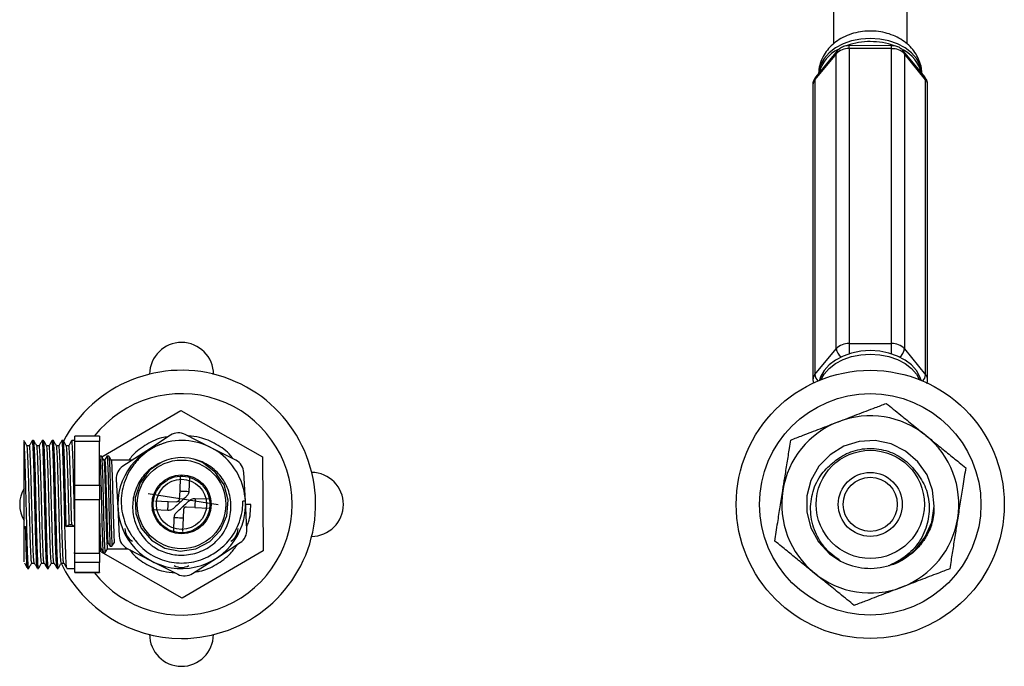
# Model space of a CAD drawing. Units: millimetres. Extents: x 15 to 2213, y 37 to 1668.
# Drawn here: x 1144 to 1344, y 1318 to 1449 of the extents above; entities that cross this region are included whole.
import ezdxf

# ---------------------------------------------------------------- set-up
doc = ezdxf.new("R2010")
doc.units = ezdxf.units.MM
doc.header["$LTSCALE"] = 8
doc.header["$PDSIZE"] = -1

msp = doc.modelspace()

# ---------------------------------------------------------------- linework, layer by layer
at = {"color": 7, "linetype": 'Continuous', "lineweight": 25}
for p, q in [((1308.98, 1463.36), (1308.98, 1444.12)), ((1323.98, 1444.14), (1323.98, 1463.36)), ((1320.83, 1443.77), (1312.17, 1443.78)), ((1312.17, 1443.18), (1312.17, 1383.25)), ((1320.83, 1443.17), (1312.17, 1443.18)), ((1320.83, 1383.24), (1320.83, 1443.17)), ((1309.57, 1442.13), (1305.22, 1436.88)), ((1309.76, 1442.7), (1305.41, 1437.46)), ((1309.57, 1382.2), (1309.57, 1442.13)), ((1327.55, 1437.42), (1323.24, 1442.69)), ((1323.42, 1442.12), (1323.42, 1382.18)), ((1327.74, 1436.85), (1323.42, 1442.12)), ((1304.82, 1435.83), (1304.82, 1375.9)), ((1305.22, 1436.88), (1305.22, 1376.95)), ((1327.74, 1376.92), (1327.74, 1436.85)), ((1328.14, 1375.87), (1328.14, 1435.81)), ((1312.17, 1383.25), (1320.83, 1383.24)), ((1305.22, 1376.95), (1309.57, 1382.2)), ((1323.42, 1382.18), (1327.74, 1376.92)), ((1304.82, 1375.88), (1304.95, 1375.19)), ((1160.3, 1360.2), (1176.35, 1369.61)), ((1176.35, 1369.61), (1192.91, 1360.2)), ((1144.48, 1346.06), (1144.48, 1363.3)), ((1146.42, 1363.56), (1146.17, 1363.56)), ((1148.42, 1363.56), (1148.17, 1363.56)), ((1150.42, 1363.56), (1150.17, 1363.56)), ((1152.42, 1363.56), (1152.17, 1363.56)), ((1154.78, 1363.56), (1154.17, 1363.56)), ((1159.78, 1364.39), (1154.78, 1364.39)), ((1154.78, 1363.31), (1154.78, 1364.39)), ((1154.78, 1358.87), (1154.78, 1363.31)), ((1159.78, 1363.31), (1154.78, 1363.31)), ((1159.78, 1364.39), (1159.78, 1363.31)), ((1159.78, 1354.44), (1159.78, 1363.31)), ((1174.24, 1364.6), (1169.4, 1361.46)), ((1182.38, 1362.14), (1177.24, 1364.76)), ((1145.54, 1362.47), (1145.05, 1362.47)), ((1147.54, 1362.47), (1147.05, 1362.47)), ((1149.54, 1362.47), (1149.05, 1362.47)), ((1151.54, 1362.47), (1151.05, 1362.47)), ((1153.54, 1362.47), (1153.05, 1362.47)), ((1169.4, 1361.46), (1164.56, 1358.31)), ((1187.52, 1359.52), (1182.38, 1362.14)), ((1159.81, 1360.36), (1159.78, 1360.3)), ((1160.85, 1359.56), (1160.67, 1359.56)), ((1166.47, 1359.56), (1162.17, 1359.56)), ((1192.91, 1360.2), (1193.04, 1341.14)), ((1154.78, 1354.44), (1154.78, 1358.87)), ((1163.19, 1355.64), (1163.5, 1349.87)), ((1176.23, 1356.06), (1176.1, 1353.3)), ((1178.07, 1355.98), (1177.95, 1353.21)), ((1189.46, 1351.24), (1189.16, 1357.01)), ((1154.78, 1354.44), (1159.78, 1354.44)), ((1154.78, 1351.48), (1154.78, 1354.44)), ((1159.78, 1354.44), (1159.78, 1351.48)), ((1176.1, 1353.3), (1176.03, 1351.58)), ((1159.78, 1351.48), (1154.78, 1351.48)), ((1154.78, 1346.06), (1154.78, 1351.48)), ((1159.78, 1340.65), (1159.78, 1351.48)), ((1171.02, 1351.3), (1173.79, 1351.18)), ((1173.79, 1351.18), (1175.5, 1351.1)), ((1179.26, 1351.78), (1182.02, 1351.66)), ((1189.46, 1351.24), (1188.94, 1351.21)), ((1189.77, 1345.47), (1189.46, 1351.24)), ((1163.5, 1349.87), (1163.8, 1344.11)), ((1167.11, 1350.56), (1167.48, 1350.56)), ((1173.7, 1349.33), (1170.94, 1349.45)), ((1176.86, 1347.82), (1176.93, 1349.54)), ((1179.17, 1349.94), (1177.46, 1350.01)), ((1179.17, 1349.94), (1181.94, 1349.81)), ((1190.56, 1350.56), (1189.5, 1350.56)), ((1174.89, 1345.13), (1175.01, 1347.9)), ((1176.73, 1345.05), (1176.86, 1347.82)), ((1144.48, 1346.06), (1144.78, 1346.06)), ((1153.03, 1346.06), (1153.66, 1346.44)), ((1154.78, 1346.06), (1153.03, 1346.06)), ((1153.66, 1346.44), (1154.16, 1346.44)), ((1154.16, 1346.44), (1154.78, 1346.06)), ((1154.78, 1340.65), (1154.78, 1346.06)), ((1159.78, 1341.31), (1159.92, 1341.56)), ((1159.92, 1341.56), (1160.1, 1341.56)), ((1160.05, 1340.92), (1160.04, 1341.56)), ((1161.42, 1341.56), (1165.51, 1341.56)), ((1161.48, 1342.76), (1161.95, 1342.06)), ((1161.95, 1342.06), (1162.32, 1342.06)), ((1162.32, 1342.06), (1162.79, 1342.76)), ((1165.44, 1341.59), (1170.58, 1338.97)), ((1193.04, 1341.14), (1176.61, 1331.5)), ((1183.56, 1339.66), (1188.4, 1342.8)), ((1154.78, 1340.65), (1159.78, 1340.65)), ((1154.78, 1338.73), (1154.78, 1340.65)), ((1159.78, 1340.65), (1159.78, 1338.73)), ((1176.61, 1331.5), (1160.05, 1340.92)), ((1178.72, 1336.51), (1183.56, 1339.66)), ((1145.17, 1337.56), (1145.42, 1337.56)), ((1146.04, 1338.64), (1146.54, 1338.64)), ((1147.17, 1337.56), (1147.42, 1337.56)), ((1148.04, 1338.64), (1148.54, 1338.64)), ((1149.17, 1337.56), (1149.42, 1337.56)), ((1150.04, 1338.64), (1150.54, 1338.64)), ((1151.17, 1337.56), (1151.42, 1337.56)), ((1152.04, 1338.64), (1152.54, 1338.64)), ((1153.17, 1337.56), (1154.78, 1337.56)), ((1159.78, 1338.73), (1154.78, 1338.73)), ((1154.78, 1337.75), (1154.78, 1338.73)), ((1154.78, 1336.77), (1154.78, 1337.75)), ((1159.78, 1336.77), (1159.78, 1338.73)), ((1170.58, 1338.97), (1175.73, 1336.35)), ((1154.78, 1336.77), (1159.78, 1336.77)), ((1154.78, 1336.72), (1154.78, 1336.77)), ((1154.78, 1336.72), (1159.78, 1336.72)), ((1159.78, 1336.77), (1159.78, 1336.72))]:
    msp.add_line(p, q, dxfattribs=at)
at = {"color": 7, "linetype": 'Continuous'}
msp.add_line((1169.69, 1352.75), (1183.93, 1350.51), dxfattribs=at)
at = {"color": 8, "linetype": 'Continuous', "lineweight": 25, "flags": 128}
for points in [[(1326.97, 1438.13), (1326.94, 1438.58), (1326.58, 1439.91), (1325.88, 1441.18), (1324.86, 1442.33), (1323.55, 1443.34), (1322.01, 1444.15), (1320.27, 1444.76), (1318.41, 1445.13), (1316.48, 1445.26), (1314.55, 1445.13), (1312.69, 1444.76), (1310.95, 1444.15), (1309.41, 1443.34), (1308.1, 1442.33), (1307.08, 1441.18), (1306.38, 1439.91), (1306.02, 1438.58), (1305.99, 1438.15)], [(1312.17, 1383.25), (1312.17, 1382.94), (1312.17, 1382.6), (1312.17, 1382.22), (1312.17, 1381.83), (1312.17, 1381.44), (1312.17, 1381.17)], [(1320.83, 1381.16), (1320.83, 1381.43), (1320.83, 1381.82), (1320.83, 1382.21), (1320.83, 1382.58), (1320.83, 1382.93), (1320.83, 1383.24)]]:
    msp.add_lwpolyline(points, dxfattribs=at)
at = {"color": 7, "linetype": 'Continuous', "lineweight": 25, "flags": 128}
for points in [[(1316.48, 1381.82), (1314.55, 1381.69), (1312.69, 1381.32), (1310.95, 1380.71), (1309.41, 1379.9), (1308.1, 1378.89), (1307.08, 1377.74), (1306.38, 1376.47), (1306.15, 1375.77)], [(1306.44, 1375.89), (1307.08, 1377.02), (1308.1, 1378.18), (1309.41, 1379.18), (1310.95, 1380), (1312.69, 1380.61), (1314.55, 1380.98), (1316.48, 1381.1)], [(1326.81, 1375.77), (1326.58, 1376.47), (1325.88, 1377.74), (1324.86, 1378.89), (1323.55, 1379.9), (1322.01, 1380.71), (1320.27, 1381.32), (1318.41, 1381.69), (1316.48, 1381.82)], [(1316.48, 1381.1), (1318.41, 1380.98), (1320.27, 1380.61), (1322.01, 1380), (1323.55, 1379.18), (1324.86, 1378.18), (1325.88, 1377.02), (1326.52, 1375.89)], [(1320.68, 1338.33), (1323.07, 1339.35), (1325.66, 1341.35), (1327.67, 1343.94), (1328.97, 1346.97), (1329.47, 1350.19), (1329.15, 1353.47), (1328.02, 1356.54), (1326.16, 1359.24), (1323.66, 1361.4), (1320.74, 1362.84), (1317.51, 1363.52), (1314.24, 1363.36), (1311.11, 1362.39), (1308.3, 1360.66), (1306.05, 1358.31), (1304.43, 1355.43), (1303.59, 1352.27), (1303.58, 1348.99), (1304.38, 1345.79), (1305.95, 1342.93), (1308.21, 1340.53), (1310.46, 1339.04), (1310.46, 1339.04)], [(1172.25, 1358.99), (1169.98, 1357.49), (1168.06, 1354.95), (1167.08, 1351.91), (1167.16, 1348.72), (1168.29, 1345.74), (1170.35, 1343.3), (1173.1, 1341.68), (1176.23, 1341.06), (1179.39, 1341.51), (1182.22, 1342.99), (1184.4, 1345.31), (1185.69, 1348.23), (1185.94, 1351.41), (1185.12, 1354.5), (1183.33, 1357.14), (1180.77, 1359.04), (1178.95, 1359.73), (1178.95, 1359.73)]]:
    msp.add_lwpolyline(points, dxfattribs=at)
at = {"color": 7, "linetype": 'Continuous', "lineweight": 25}
for centre, radius in [((1316.48, 1350.56), 27.25), ((1316.48, 1350.56), 22.5), ((1316.48, 1350.56), 11), ((1176.48, 1350.56), 9), ((1316.48, 1350.56), 6.5), ((1176.48, 1350.56), 6), ((1316.48, 1350.56), 5.5)]:
    msp.add_circle(centre, radius, dxfattribs=at)
at = {"color": 7, "linetype": 'Continuous'}
msp.add_circle((1176.48, 1350.56), 5.1, dxfattribs=at)
at = {"color": 7, "linetype": 'Continuous', "lineweight": 25}
for centre, radius, start, end in [((1312.02, 1439.8), 3.39, 87.4976, 136.3847), ((1316.42, 1430.4), 14.2, 89.7448, 108.9524), ((1316.55, 1430.45), 14.15, 69.9785, 90.2784), ((1320.97, 1439.79), 3.38, 43.4033, 92.3786), ((1313.19, 1436.42), 7.35, 116.0323, 165.4421), ((1319.69, 1436.34), 7.44, 14.7937, 62.3062), ((1176.48, 1376.96), 6.5, 0, 179.4403), ((1312.02, 1379.86), 3.39, 87.4976, 136.3847), ((1320.97, 1379.86), 3.38, 43.4033, 92.3786), ((1176.48, 1350.56), 27.25, 270, 152.1227), ((1176.48, 1350.56), 22.5, 217.9454, 142.0546), ((1316.48, 1350.56), 18, 110.9842, 170.9842), ((1316.48, 1350.56), 18, 50.9842, 110.9842), ((1175.87, 1362.09), 3, 63.0107, 123.0107), ((1176.5, 1350.5), 12.98, 104.8016, 3.2448), ((1176.48, 1350.56), 13, 3.0107, 101.899), ((1316.48, 1350.56), 18, 350.9842, 50.9842), ((1176.48, 1350.56), 9.5, 74.9003, 119.9003), ((1186.16, 1356.85), 3, 3.0107, 63.0107), ((1166.19, 1355.8), 3, 123.0107, 183.0107), ((1202.88, 1350.56), 6.5, 270, 89.4403), ((1150.08, 1350.56), 6.5, 149.4898, 210.5102), ((1316.48, 1350.56), 18, 170.9842, 230.9842), ((1316.48, 1350.56), 18, 290.9842, 350.9842), ((1167.98, 1345.65), 3, 180, 240), ((1184.98, 1345.65), 3, 300, 0), ((1186.77, 1345.32), 3, 303.0107, 3.0107), ((1166.8, 1344.27), 3, 183.0107, 243.0107), ((1316.48, 1350.56), 13, 242.4055, 287.5172), ((1176.48, 1350.56), 27.25, 206.0367, 270), ((1176.48, 1340.74), 3, 240, 300), ((1177.09, 1339.03), 3, 243.0107, 303.0107), ((1316.48, 1350.56), 18, 230.9842, 290.9842), ((1176.48, 1324.16), 6.5, 180, 359.4403)]:
    msp.add_arc(centre, radius, start, end, dxfattribs=at)
at = {"color": 8, "linetype": 'Continuous', "lineweight": 25}
for centre, radius, start, end in [((1252.13, 1443.37), 60.04, 359.8189, 0.3902), ((1273.31, 1443.38), 47.52, 359.7436, 0.4655), ((1310.44, 1442.16), 0.868, 142.121, 182.0092), ((1322.56, 1442.15), 0.868, 357.9948, 38.4855), ((1306.09, 1436.91), 0.867, 141.3404, 182.0364), ((1326.87, 1436.88), 0.868, 357.9959, 38.4525), ((1306.45, 1435.81), 1.63, 138.7262, 179.279), ((1326.49, 1435.78), 1.65, 1.0117, 40.7041), ((1311.93, 1382.45), 2.37, 186.0019, 234.1258), ((1321.07, 1382.43), 2.37, 305.718, 353.9835), ((1306.45, 1375.88), 1.63, 138.7169, 179.6304), ((1307.39, 1377.13), 2.17, 184.8235, 223.6863), ((1325.64, 1377.08), 2.1, 316.2374, 355.7024), ((1326.49, 1375.84), 1.65, 1.362, 40.6958)]:
    msp.add_arc(centre, radius, start, end, dxfattribs=at)
at = {"color": 7, "linetype": 'Continuous', "lineweight": 25}
for points, knots in [([(1326.94, 1438.18), (1326.94, 1438.39), (1326.94, 1439.13), (1326.62, 1440.34), (1326.02, 1441.76), (1325.14, 1443.03), (1324.03, 1444.16), (1322.7, 1445.12), (1321.18, 1445.89), (1319.5, 1446.44), (1317.7, 1446.74), (1315.85, 1446.78), (1313.99, 1446.56), (1312.19, 1446.05), (1310.55, 1445.3), (1309.14, 1444.34), (1307.98, 1443.22), (1307.07, 1441.97), (1306.4, 1440.55), (1306.04, 1439.27), (1306.03, 1438.46), (1306.03, 1438.2)], [0, 0, 0, 0, 0.022298, 0.075098, 0.127279, 0.179654, 0.232965, 0.287759, 0.344223, 0.402119, 0.460983, 0.52044, 0.58052, 0.64136, 0.703076, 0.758601, 0.812736, 0.865434, 0.916992, 0.973273, 1, 1, 1, 1]), ([(1312.17, 1443.78), (1311.94, 1443.77), (1311.4, 1443.74), (1310.61, 1443.44), (1310.05, 1443.04), (1309.81, 1442.76), (1309.76, 1442.7)], [0, 0, 0, 0, 0.2482217, 0.5882937, 0.9138307, 1, 1, 1, 1]), ([(1323.24, 1442.69), (1323.05, 1442.88), (1322.66, 1443.27), (1321.86, 1443.65), (1321.22, 1443.76), (1320.87, 1443.77), (1320.83, 1443.77)], [0, 0, 0, 0, 0.300887, 0.611381, 0.956574, 1, 1, 1, 1]), ([(1305.41, 1437.46), (1305.25, 1437.2), (1304.93, 1436.71), (1304.77, 1436.1), (1304.82, 1435.82), (1304.82, 1435.81)], [0, 0, 0, 0, 0.512931, 0.986534, 1, 1, 1, 1]), ([(1328.14, 1435.82), (1328.11, 1436.12), (1328.05, 1436.7), (1327.72, 1437.18), (1327.55, 1437.42)], [0, 0, 0, 0, 0.498914, 1, 1, 1, 1]), ([(1328.01, 1375.12), (1328.1, 1375.37), (1328.18, 1375.63), (1328.14, 1375.88), (1328.14, 1375.89)], [0, 0, 0, 0, 0.969534, 1, 1, 1, 1]), ([(1310.03, 1367.36), (1311.28, 1367.84), (1313.79, 1368.8), (1317.11, 1370.08), (1319, 1370.8), (1319.74, 1371.08)], [0, 0, 0, 0, 0.37512, 0.756984, 1, 1, 1, 1]), ([(1319.74, 1371.08), (1320.21, 1370.7), (1321.15, 1369.94), (1323, 1368.44), (1325.23, 1366.63), (1326.95, 1365.24), (1327.81, 1364.54)], [0, 0, 0, 0, 0.187923, 0.380265, 0.68811, 1, 1, 1, 1]), ([(1300.33, 1363.64), (1301.12, 1363.95), (1303.02, 1364.67), (1306.34, 1365.95), (1308.79, 1366.89), (1310.03, 1367.36)], [0, 0, 0, 0, 0.2615273, 0.6264013, 1, 1, 1, 1]), ([(1145.06, 1362.46), (1144.95, 1362.64), (1144.74, 1363), (1144.54, 1363.36), (1144.43, 1363.55)], [0, 0, 0, 0, 0.499985, 1, 1, 1, 1]), ([(1145.42, 1337.66), (1145.4, 1337.65), (1145.35, 1337.65), (1145.28, 1338.64), (1145.2, 1340.45), (1145.11, 1342.97), (1145.03, 1346.01), (1144.95, 1349.36), (1144.86, 1352.79), (1144.78, 1356.07), (1144.7, 1358.97), (1144.61, 1361.29), (1144.54, 1362.7), (1144.5, 1363.14), (1144.48, 1363.3)], [0, 0, 0, 0, 0.057756, 0.147266, 0.235531, 0.324918, 0.413695, 0.502472, 0.591859, 0.680124, 0.769634, 0.85807, 0.947212, 1, 1, 1, 1]), ([(1146.15, 1363.55), (1146.05, 1363.36), (1145.84, 1363), (1145.63, 1362.64), (1145.53, 1362.46)], [0, 0, 0, 0, 0.500016, 1, 1, 1, 1]), ([(1147.15, 1337.68), (1147.14, 1337.68), (1147.1, 1337.68), (1147.03, 1338.65), (1146.95, 1340.45), (1146.86, 1342.97), (1146.78, 1346.01), (1146.7, 1349.36), (1146.61, 1352.79), (1146.53, 1356.07), (1146.45, 1358.97), (1146.36, 1361.31), (1146.28, 1362.86), (1146.21, 1363.59), (1146.18, 1363.48), (1146.17, 1363.46)], [0, 0, 0, 0, 0.041188, 0.126222, 0.210074, 0.294991, 0.379329, 0.463667, 0.548584, 0.632436, 0.71747, 0.801485, 0.886169, 0.970854, 1, 1, 1, 1]), ([(1147.42, 1337.66), (1147.4, 1337.65), (1147.35, 1337.65), (1147.28, 1338.64), (1147.2, 1340.45), (1147.11, 1342.97), (1147.03, 1346.01), (1146.95, 1349.36), (1146.86, 1352.79), (1146.78, 1356.07), (1146.7, 1358.97), (1146.61, 1361.31), (1146.53, 1362.86), (1146.46, 1363.59), (1146.43, 1363.48), (1146.42, 1363.46)], [0, 0, 0, 0, 0.054128, 0.138014, 0.220735, 0.304506, 0.387705, 0.470905, 0.554676, 0.637397, 0.721283, 0.804164, 0.887705, 0.971247, 1, 1, 1, 1]), ([(1147.06, 1362.46), (1146.95, 1362.64), (1146.74, 1363), (1146.54, 1363.36), (1146.43, 1363.55)], [0, 0, 0, 0, 0.499985, 1, 1, 1, 1]), ([(1148.15, 1363.55), (1148.05, 1363.36), (1147.84, 1363), (1147.63, 1362.64), (1147.53, 1362.46)], [0, 0, 0, 0, 0.500016, 1, 1, 1, 1]), ([(1149.15, 1337.68), (1149.14, 1337.68), (1149.1, 1337.68), (1149.03, 1338.65), (1148.95, 1340.45), (1148.86, 1342.97), (1148.78, 1346.01), (1148.7, 1349.36), (1148.61, 1352.79), (1148.53, 1356.07), (1148.45, 1358.97), (1148.36, 1361.31), (1148.28, 1362.86), (1148.21, 1363.59), (1148.18, 1363.48), (1148.17, 1363.46)], [0, 0, 0, 0, 0.041188, 0.126222, 0.210074, 0.294991, 0.379329, 0.463667, 0.548584, 0.632436, 0.71747, 0.801485, 0.886169, 0.970854, 1, 1, 1, 1]), ([(1149.42, 1337.66), (1149.4, 1337.65), (1149.35, 1337.65), (1149.28, 1338.64), (1149.2, 1340.45), (1149.11, 1342.97), (1149.03, 1346.01), (1148.95, 1349.36), (1148.86, 1352.79), (1148.78, 1356.07), (1148.7, 1358.97), (1148.61, 1361.31), (1148.53, 1362.86), (1148.46, 1363.59), (1148.43, 1363.48), (1148.42, 1363.46)], [0, 0, 0, 0, 0.054128, 0.138014, 0.220735, 0.304506, 0.387705, 0.470905, 0.554676, 0.637397, 0.721283, 0.804164, 0.887705, 0.971247, 1, 1, 1, 1]), ([(1149.06, 1362.46), (1148.95, 1362.64), (1148.74, 1363), (1148.54, 1363.36), (1148.43, 1363.55)], [0, 0, 0, 0, 0.499985, 1, 1, 1, 1]), ([(1150.15, 1363.55), (1150.05, 1363.36), (1149.84, 1363), (1149.63, 1362.64), (1149.53, 1362.46)], [0, 0, 0, 0, 0.500016, 1, 1, 1, 1]), ([(1151.15, 1337.68), (1151.14, 1337.68), (1151.1, 1337.68), (1151.03, 1338.65), (1150.95, 1340.45), (1150.86, 1342.97), (1150.78, 1346.01), (1150.7, 1349.36), (1150.61, 1352.79), (1150.53, 1356.07), (1150.45, 1358.97), (1150.36, 1361.31), (1150.28, 1362.86), (1150.21, 1363.59), (1150.18, 1363.48), (1150.17, 1363.46)], [0, 0, 0, 0, 0.041188, 0.126222, 0.210074, 0.294991, 0.379329, 0.463667, 0.548584, 0.632436, 0.71747, 0.801485, 0.886169, 0.970854, 1, 1, 1, 1]), ([(1151.42, 1337.66), (1151.4, 1337.65), (1151.35, 1337.65), (1151.28, 1338.64), (1151.2, 1340.45), (1151.11, 1342.97), (1151.03, 1346.01), (1150.95, 1349.36), (1150.86, 1352.79), (1150.78, 1356.07), (1150.7, 1358.97), (1150.61, 1361.31), (1150.53, 1362.86), (1150.46, 1363.59), (1150.43, 1363.48), (1150.42, 1363.46)], [0, 0, 0, 0, 0.054128, 0.138014, 0.220735, 0.304506, 0.387705, 0.470905, 0.554676, 0.637397, 0.721283, 0.804164, 0.887705, 0.971247, 1, 1, 1, 1]), ([(1151.06, 1362.46), (1150.95, 1362.64), (1150.74, 1363), (1150.54, 1363.36), (1150.43, 1363.55)], [0, 0, 0, 0, 0.499985, 1, 1, 1, 1]), ([(1152.15, 1363.55), (1152.05, 1363.36), (1151.84, 1363), (1151.63, 1362.64), (1151.53, 1362.46)], [0, 0, 0, 0, 0.500016, 1, 1, 1, 1]), ([(1153.15, 1337.68), (1153.14, 1337.68), (1153.1, 1337.68), (1153.03, 1338.65), (1152.95, 1340.45), (1152.86, 1342.97), (1152.78, 1346.01), (1152.7, 1349.36), (1152.61, 1352.79), (1152.53, 1356.07), (1152.45, 1358.97), (1152.36, 1361.31), (1152.28, 1362.86), (1152.21, 1363.59), (1152.18, 1363.48), (1152.17, 1363.46)], [0, 0, 0, 0, 0.041188, 0.126222, 0.210074, 0.294991, 0.379329, 0.463667, 0.548584, 0.632436, 0.71747, 0.801485, 0.886169, 0.970854, 1, 1, 1, 1]), ([(1153.03, 1346.06), (1153, 1347.16), (1152.95, 1349.35), (1152.86, 1352.79), (1152.78, 1356.07), (1152.7, 1358.97), (1152.61, 1361.31), (1152.53, 1362.86), (1152.46, 1363.59), (1152.43, 1363.48), (1152.42, 1363.46)], [0, 0, 0, 0, 0.135881, 0.272697, 0.407796, 0.5448, 0.68016, 0.8166, 0.953041, 1, 1, 1, 1]), ([(1153.06, 1362.46), (1152.95, 1362.64), (1152.74, 1363), (1152.54, 1363.36), (1152.43, 1363.55)], [0, 0, 0, 0, 0.499985, 1, 1, 1, 1]), ([(1154.15, 1363.55), (1154.05, 1363.36), (1153.84, 1363), (1153.63, 1362.64), (1153.53, 1362.46)], [0, 0, 0, 0, 0.500016, 1, 1, 1, 1]), ([(1154.78, 1346.06), (1154.75, 1347.16), (1154.7, 1349.35), (1154.61, 1352.79), (1154.53, 1356.07), (1154.45, 1358.97), (1154.36, 1361.31), (1154.28, 1362.86), (1154.21, 1363.59), (1154.18, 1363.48), (1154.17, 1363.46)], [0, 0, 0, 0, 0.135881, 0.272697, 0.407796, 0.5448, 0.68016, 0.8166, 0.953041, 1, 1, 1, 1]), ([(1173.8, 1363.28), (1172.97, 1363.01), (1171.45, 1362.53), (1169.47, 1361.33), (1167.83, 1359.94), (1166.44, 1358.29), (1165.36, 1356.43), (1164.61, 1354.42), (1164.22, 1352.33), (1164.19, 1350.22), (1164.52, 1348.15), (1165.2, 1346.19), (1165.97, 1344.76), (1166.51, 1344.01), (1166.65, 1343.82)], [0, 0, 0, 0, 0.106711, 0.194389, 0.282068, 0.369759, 0.457436, 0.544557, 0.631678, 0.71699, 0.802286, 0.886615, 0.970944, 1, 1, 1, 1]), ([(1173.74, 1364.28), (1173.43, 1364.24), (1171.91, 1364.08), (1169.4, 1362.81), (1166.98, 1361.21), (1166.02, 1359.88), (1165.79, 1359.56)], [0, 0, 0, 0, 0.096989, 0.483056, 0.873811, 1, 1, 1, 1]), ([(1187, 1359.79), (1186.82, 1360.03), (1185.91, 1361.27), (1183.57, 1362.83), (1180.6, 1364.22), (1178.6, 1364.4), (1177.82, 1364.46)], [0, 0, 0, 0, 0.085114, 0.434557, 0.7798079, 1, 1, 1, 1]), ([(1298.7, 1353.38), (1298.84, 1354.24), (1299.14, 1356.12), (1299.59, 1358.99), (1300.01, 1361.6), (1300.24, 1363.08), (1300.33, 1363.64)], [0, 0, 0, 0, 0.246257, 0.532339, 0.823175, 1, 1, 1, 1]), ([(1327.81, 1364.54), (1328.49, 1363.99), (1329.97, 1362.8), (1332.23, 1360.96), (1334.28, 1359.3), (1335.45, 1358.36), (1335.89, 1358)], [0, 0, 0, 0, 0.246257, 0.532339, 0.823175, 1, 1, 1, 1]), ([(1146.04, 1338.73), (1146.03, 1338.73), (1145.98, 1338.72), (1145.9, 1339.63), (1145.82, 1341.29), (1145.74, 1343.6), (1145.66, 1346.39), (1145.57, 1349.46), (1145.49, 1352.6), (1145.41, 1355.61), (1145.32, 1358.26), (1145.24, 1360.42), (1145.16, 1361.82), (1145.09, 1362.48), (1145.06, 1362.41), (1145.06, 1362.4)], [0, 0, 0, 0, 0.054979, 0.140123, 0.224083, 0.30911, 0.393557, 0.478003, 0.56303, 0.64699, 0.732134, 0.816257, 0.90105, 0.985844, 1, 1, 1, 1]), ([(1146.53, 1338.75), (1146.52, 1338.75), (1146.47, 1338.76), (1146.4, 1339.64), (1146.32, 1341.29), (1146.24, 1343.61), (1146.16, 1346.39), (1146.07, 1349.46), (1145.99, 1352.6), (1145.91, 1355.61), (1145.82, 1358.27), (1145.74, 1360.41), (1145.66, 1361.83), (1145.59, 1362.5), (1145.55, 1362.41), (1145.54, 1362.38)], [0, 0, 0, 0, 0.04015, 0.125276, 0.209217, 0.294225, 0.378653, 0.463081, 0.548089, 0.63203, 0.717155, 0.801259, 0.886034, 0.970809, 1, 1, 1, 1]), ([(1148.04, 1338.73), (1148.03, 1338.73), (1147.98, 1338.72), (1147.9, 1339.63), (1147.82, 1341.29), (1147.74, 1343.6), (1147.66, 1346.39), (1147.57, 1349.46), (1147.49, 1352.6), (1147.41, 1355.61), (1147.32, 1358.26), (1147.24, 1360.42), (1147.16, 1361.82), (1147.09, 1362.48), (1147.06, 1362.41), (1147.06, 1362.4)], [0, 0, 0, 0, 0.054979, 0.140123, 0.224083, 0.30911, 0.393557, 0.478003, 0.56303, 0.64699, 0.732134, 0.816257, 0.90105, 0.985844, 1, 1, 1, 1]), ([(1148.53, 1338.75), (1148.52, 1338.75), (1148.47, 1338.76), (1148.4, 1339.64), (1148.32, 1341.29), (1148.24, 1343.61), (1148.16, 1346.39), (1148.07, 1349.46), (1147.99, 1352.6), (1147.91, 1355.61), (1147.82, 1358.27), (1147.74, 1360.41), (1147.66, 1361.83), (1147.59, 1362.5), (1147.55, 1362.41), (1147.54, 1362.38)], [0, 0, 0, 0, 0.04015, 0.125276, 0.209217, 0.294225, 0.378653, 0.463081, 0.548089, 0.63203, 0.717155, 0.801259, 0.886034, 0.970809, 1, 1, 1, 1]), ([(1150.04, 1338.73), (1150.03, 1338.73), (1149.98, 1338.72), (1149.9, 1339.63), (1149.82, 1341.29), (1149.74, 1343.6), (1149.66, 1346.39), (1149.57, 1349.46), (1149.49, 1352.6), (1149.41, 1355.61), (1149.32, 1358.26), (1149.24, 1360.42), (1149.16, 1361.82), (1149.09, 1362.48), (1149.06, 1362.41), (1149.06, 1362.4)], [0, 0, 0, 0, 0.054979, 0.140123, 0.224083, 0.30911, 0.393557, 0.478003, 0.56303, 0.64699, 0.732134, 0.816257, 0.90105, 0.985844, 1, 1, 1, 1]), ([(1150.53, 1338.75), (1150.52, 1338.75), (1150.47, 1338.76), (1150.4, 1339.64), (1150.32, 1341.29), (1150.24, 1343.61), (1150.16, 1346.39), (1150.07, 1349.46), (1149.99, 1352.6), (1149.91, 1355.61), (1149.82, 1358.27), (1149.74, 1360.41), (1149.66, 1361.83), (1149.59, 1362.5), (1149.55, 1362.41), (1149.54, 1362.38)], [0, 0, 0, 0, 0.04015, 0.125276, 0.209217, 0.294225, 0.378653, 0.463081, 0.548089, 0.63203, 0.717155, 0.801259, 0.886034, 0.970809, 1, 1, 1, 1]), ([(1152.04, 1338.73), (1152.03, 1338.73), (1151.98, 1338.72), (1151.9, 1339.63), (1151.82, 1341.29), (1151.74, 1343.6), (1151.66, 1346.39), (1151.57, 1349.46), (1151.49, 1352.6), (1151.41, 1355.61), (1151.32, 1358.26), (1151.24, 1360.42), (1151.16, 1361.82), (1151.09, 1362.48), (1151.06, 1362.41), (1151.06, 1362.4)], [0, 0, 0, 0, 0.054979, 0.140123, 0.224083, 0.30911, 0.393557, 0.478003, 0.56303, 0.64699, 0.732134, 0.816257, 0.90105, 0.985844, 1, 1, 1, 1]), ([(1152.53, 1338.75), (1152.52, 1338.75), (1152.47, 1338.76), (1152.4, 1339.64), (1152.32, 1341.29), (1152.24, 1343.61), (1152.16, 1346.39), (1152.07, 1349.46), (1151.99, 1352.6), (1151.91, 1355.61), (1151.82, 1358.27), (1151.74, 1360.41), (1151.66, 1361.83), (1151.59, 1362.5), (1151.55, 1362.41), (1151.54, 1362.38)], [0, 0, 0, 0, 0.04015, 0.125276, 0.209217, 0.294225, 0.378653, 0.463081, 0.548089, 0.63203, 0.717155, 0.801259, 0.886034, 0.970809, 1, 1, 1, 1]), ([(1153.66, 1346.44), (1153.63, 1347.44), (1153.57, 1349.45), (1153.49, 1352.61), (1153.41, 1355.61), (1153.32, 1358.26), (1153.24, 1360.42), (1153.16, 1361.82), (1153.09, 1362.48), (1153.06, 1362.41), (1153.06, 1362.4)], [0, 0, 0, 0, 0.139249, 0.279455, 0.417901, 0.5583, 0.697015, 0.836836, 0.976658, 1, 1, 1, 1]), ([(1154.16, 1346.44), (1154.13, 1347.44), (1154.07, 1349.45), (1153.99, 1352.61), (1153.91, 1355.61), (1153.82, 1358.27), (1153.74, 1360.41), (1153.66, 1361.83), (1153.59, 1362.5), (1153.55, 1362.41), (1153.54, 1362.38)], [0, 0, 0, 0, 0.135878, 0.272691, 0.407787, 0.544788, 0.680145, 0.816583, 0.95302, 1, 1, 1, 1]), ([(1309.2, 1359.3), (1309.6, 1359.6), (1311, 1360.68), (1313.9, 1361.85), (1317.78, 1362.08), (1321.51, 1361), (1323.92, 1359.31), (1324.98, 1358.11), (1325.2, 1357.87)], [0, 0, 0, 0, 0.084634, 0.299687, 0.51474, 0.729792, 0.944845, 1, 1, 1, 1]), ([(1159.82, 1360.29), (1159.83, 1360.31), (1159.86, 1360.47), (1159.92, 1359.73), (1160, 1358.08), (1160.07, 1355.54), (1160.15, 1352.51), (1160.23, 1349.25), (1160.31, 1346.14), (1160.39, 1343.48), (1160.46, 1341.64), (1160.53, 1340.75), (1160.56, 1340.84), (1160.56, 1340.86)], [0, 0, 0, 0, 0.020609, 0.126522, 0.232435, 0.337042, 0.443639, 0.547929, 0.654298, 0.759533, 0.864771, 0.971139, 1, 1, 1, 1]), ([(1160.2, 1360.37), (1160.14, 1360.37), (1160.01, 1360.37), (1159.89, 1360.37), (1159.82, 1360.37)], [0, 0, 0, 0, 0.498052, 1, 1, 1, 1]), ([(1160.2, 1360.29), (1160.2, 1360.31), (1160.23, 1360.47), (1160.29, 1359.73), (1160.37, 1358.08), (1160.45, 1355.54), (1160.53, 1352.51), (1160.6, 1349.25), (1160.68, 1346.14), (1160.76, 1343.48), (1160.84, 1341.64), (1160.9, 1340.73), (1160.94, 1340.84), (1160.95, 1340.87)], [0, 0, 0, 0, 0.0203445, 0.1249041, 0.2294625, 0.3327327, 0.4379677, 0.5409241, 0.6459336, 0.7498234, 0.8537165, 0.9587246, 1, 1, 1, 1]), ([(1160.68, 1359.55), (1160.6, 1359.68), (1160.44, 1359.95), (1160.29, 1360.22), (1160.21, 1360.36)], [0, 0, 0, 0, 0.498311, 1, 1, 1, 1]), ([(1160.68, 1359.52), (1160.68, 1359.53), (1160.71, 1359.64), (1160.76, 1358.96), (1160.84, 1357.46), (1160.92, 1355.13), (1161, 1352.35), (1161.07, 1349.36), (1161.15, 1346.51), (1161.23, 1344.07), (1161.31, 1342.37), (1161.37, 1341.54), (1161.41, 1341.64), (1161.42, 1341.67)], [0, 0, 0, 0, 0.006276, 0.11237, 0.218463, 0.323249, 0.430029, 0.534496, 0.641047, 0.746462, 0.85188, 0.958429, 1, 1, 1, 1]), ([(1161.31, 1360.36), (1161.24, 1360.23), (1161.08, 1359.96), (1160.93, 1359.69), (1160.85, 1359.56)], [0, 0, 0, 0, 0.503401, 1, 1, 1, 1]), ([(1160.85, 1359.48), (1160.86, 1359.51), (1160.89, 1359.65), (1160.95, 1358.97), (1161.03, 1357.46), (1161.1, 1355.13), (1161.19, 1352.35), (1161.26, 1349.36), (1161.34, 1346.51), (1161.41, 1344.21), (1161.46, 1343.21), (1161.48, 1342.76)], [0, 0, 0, 0, 0.024427, 0.149913, 0.275396, 0.399334, 0.52563, 0.64919, 0.775216, 0.899897, 1, 1, 1, 1]), ([(1161.32, 1360.29), (1161.33, 1360.31), (1161.36, 1360.47), (1161.42, 1359.73), (1161.5, 1358.08), (1161.57, 1355.54), (1161.65, 1352.51), (1161.73, 1349.25), (1161.81, 1346.15), (1161.88, 1343.63), (1161.93, 1342.54), (1161.95, 1342.06)], [0, 0, 0, 0, 0.024413, 0.1499, 0.275386, 0.399325, 0.525623, 0.649185, 0.775212, 0.899895, 1, 1, 1, 1]), ([(1161.7, 1360.37), (1161.64, 1360.37), (1161.51, 1360.37), (1161.39, 1360.37), (1161.32, 1360.37)], [0, 0, 0, 0, 0.497692, 1, 1, 1, 1]), ([(1161.7, 1360.29), (1161.7, 1360.31), (1161.73, 1360.47), (1161.79, 1359.73), (1161.87, 1358.08), (1161.95, 1355.54), (1162.03, 1352.51), (1162.1, 1349.25), (1162.18, 1346.15), (1162.26, 1343.63), (1162.3, 1342.54), (1162.32, 1342.06)], [0, 0, 0, 0, 0.024412, 0.149899, 0.275385, 0.399324, 0.525622, 0.649185, 0.775212, 0.899895, 1, 1, 1, 1]), ([(1162.18, 1359.55), (1162.1, 1359.68), (1161.94, 1359.95), (1161.79, 1360.22), (1161.71, 1360.36)], [0, 0, 0, 0, 0.4979681, 1, 1, 1, 1]), ([(1162.18, 1359.52), (1162.18, 1359.53), (1162.21, 1359.64), (1162.26, 1358.96), (1162.34, 1357.46), (1162.42, 1355.13), (1162.5, 1352.35), (1162.57, 1349.36), (1162.65, 1346.51), (1162.73, 1344.21), (1162.77, 1343.21), (1162.79, 1342.76)], [0, 0, 0, 0, 0.007507, 0.135169, 0.262829, 0.388916, 0.517402, 0.643106, 0.771317, 0.898161, 1, 1, 1, 1]), ([(1184.68, 1344.31), (1185.03, 1344.87), (1185.98, 1346.42), (1186.68, 1349.35), (1186.38, 1352.8), (1184.93, 1355.91), (1182.56, 1358.32), (1180.37, 1359.39), (1179.13, 1359.69), (1178.95, 1359.73)], [0, 0, 0, 0, 0.103539, 0.280228, 0.456962, 0.630965, 0.802021, 0.972109, 1, 1, 1, 1]), ([(1310.46, 1339.04), (1309.39, 1339.82), (1307.25, 1341.39), (1305.48, 1344.32), (1304.61, 1346.93), (1304.31, 1349.04), (1304.38, 1351.14), (1304.78, 1353.16), (1305.55, 1355.07), (1306.86, 1357.28), (1308.29, 1358.51), (1309.2, 1359.3)], [0, 0, 0, 0, 0.164691, 0.329384, 0.418982, 0.508576, 0.594496, 0.680403, 0.765779, 0.851155, 1, 1, 1, 1]), ([(1171.74, 1358.79), (1171.17, 1358.45), (1169.67, 1357.55), (1167.81, 1355.32), (1166.57, 1352.26), (1166.43, 1348.91), (1167.39, 1345.66), (1168.9, 1343.52), (1169.99, 1342.57), (1170.23, 1342.36)], [0, 0, 0, 0, 0.103069, 0.269221, 0.436383, 0.605378, 0.776103, 0.950734, 1, 1, 1, 1]), ([(1325.2, 1357.87), (1325.99, 1356.87), (1327.58, 1354.87), (1328.59, 1351.06), (1328.39, 1347.09), (1327.12, 1343.91), (1325.51, 1341.7), (1323.54, 1339.72), (1321.65, 1338.78), (1320.39, 1338.16)], [0, 0, 0, 0, 0.158655, 0.317125, 0.483032, 0.651374, 0.738264, 0.825178, 1, 1, 1, 1]), ([(1335.89, 1358), (1335.79, 1357.4), (1335.6, 1356.2), (1335.23, 1353.85), (1334.78, 1351.01), (1334.43, 1348.83), (1334.26, 1347.74)], [0, 0, 0, 0, 0.187923, 0.380265, 0.68811, 1, 1, 1, 1]), ([(1177.95, 1353.21), (1177.94, 1353.09), (1177.91, 1352.84), (1177.71, 1352.37), (1177.07, 1351.76), (1176.51, 1351.26), (1176.14, 1350.93)], [0, 0, 0, 0, 0.124816, 0.249726, 0.498741, 1, 1, 1, 1]), ([(1297.07, 1343.11), (1297.17, 1343.71), (1297.36, 1344.92), (1297.73, 1347.27), (1298.18, 1350.1), (1298.53, 1352.28), (1298.7, 1353.38)], [0, 0, 0, 0, 0.187923, 0.380265, 0.68811, 1, 1, 1, 1]), ([(1176.82, 1350.19), (1177.18, 1350.53), (1177.73, 1351.03), (1178.4, 1351.62), (1178.88, 1351.78), (1179.13, 1351.78), (1179.26, 1351.78)], [0, 0, 0, 0, 0.5012564, 0.7502703, 0.8750884, 1, 1, 1, 1]), ([(1183.24, 1340.74), (1183.96, 1341.25), (1185.22, 1342.15), (1186.66, 1343.87), (1188.06, 1346.18), (1188.86, 1348.73), (1188.93, 1350.65), (1188.94, 1351.21)], [0, 0, 0, 0, 0.210306, 0.373242, 0.53621, 0.863429, 1, 1, 1, 1]), ([(1176.14, 1350.93), (1175.78, 1350.59), (1175.23, 1350.08), (1174.56, 1349.49), (1174.08, 1349.34), (1173.83, 1349.33), (1173.7, 1349.33)], [0, 0, 0, 0, 0.5012564, 0.7502703, 0.8750884, 1, 1, 1, 1]), ([(1175.01, 1347.9), (1175.02, 1348.02), (1175.05, 1348.27), (1175.25, 1348.74), (1175.89, 1349.35), (1176.45, 1349.85), (1176.82, 1350.19)], [0, 0, 0, 0, 0.124816, 0.249726, 0.498741, 1, 1, 1, 1]), ([(1189.73, 1346.07), (1189.86, 1346.35), (1190.48, 1347.75), (1190.53, 1349.31), (1190.56, 1350.56)], [0, 0, 0, 0, 0.199553, 1, 1, 1, 1]), ([(1329.43, 1349.89), (1329.42, 1349.35), (1329.4, 1348.29), (1329.15, 1347.25), (1329.02, 1346.75)], [0, 0, 0, 0, 0.5104649, 1, 1, 1, 1]), ([(1159.78, 1348.69), (1159.8, 1347.97), (1159.85, 1346.29), (1159.92, 1344.07), (1159.99, 1342.38), (1160.06, 1341.56), (1160.09, 1341.64), (1160.1, 1341.66)], [0, 0, 0, 0, 0.187955, 0.436105, 0.684264, 0.935086, 1, 1, 1, 1]), ([(1334.26, 1347.74), (1334.12, 1346.87), (1333.82, 1345), (1333.37, 1342.12), (1332.95, 1339.51), (1332.72, 1338.03), (1332.63, 1337.47)], [0, 0, 0, 0, 0.246257, 0.532339, 0.823175, 1, 1, 1, 1]), ([(1144.48, 1338.87), (1144.48, 1339.06), (1144.48, 1339.39), (1144.48, 1340.39), (1144.48, 1341.97), (1144.48, 1343.93), (1144.48, 1345.61), (1144.48, 1346.06)], [0, 0, 0, 0, 0.213762, 0.379376, 0.545023, 0.877619, 1, 1, 1, 1]), ([(1145.15, 1337.68), (1145.14, 1337.68), (1145.1, 1337.68), (1145.03, 1338.65), (1144.95, 1340.45), (1144.86, 1342.96), (1144.81, 1345.03), (1144.78, 1346.06)], [0, 0, 0, 0, 0.1085804, 0.3327511, 0.553804, 0.7776664, 1, 1, 1, 1]), ([(1329.02, 1346.75), (1328.98, 1346.62), (1328.79, 1345.99), (1328.26, 1344.69), (1327.23, 1342.96), (1325.46, 1340.81), (1323.75, 1339.7), (1322.66, 1338.99)], [0, 0, 0, 0, 0.038628, 0.19341, 0.408351, 0.623293, 1, 1, 1, 1]), ([(1159.78, 1343.09), (1159.79, 1342.88), (1159.82, 1342.07), (1159.87, 1341.55), (1159.91, 1341.64), (1159.92, 1341.67)], [0, 0, 0, 0, 0.201922, 0.776015, 1, 1, 1, 1]), ([(1166.65, 1343.82), (1166.84, 1343.55), (1167.82, 1342.2), (1170.15, 1340.2), (1173.93, 1338.68), (1178, 1338.51), (1181.17, 1339.44), (1182.77, 1340.45), (1183.24, 1340.74)], [0, 0, 0, 0, 0.053589, 0.267837, 0.482086, 0.696334, 0.910583, 1, 1, 1, 1]), ([(1170.23, 1342.36), (1170.43, 1342.21), (1171.45, 1341.47), (1173.56, 1340.51), (1176.75, 1340.07), (1180.07, 1340.69), (1182.86, 1342.23), (1184.15, 1343.7), (1184.68, 1344.31)], [0, 0, 0, 0, 0.046507, 0.234456, 0.422404, 0.636966, 0.851527, 1, 1, 1, 1]), ([(1305.15, 1336.57), (1304.47, 1337.12), (1302.99, 1338.32), (1300.73, 1340.15), (1298.68, 1341.81), (1297.51, 1342.76), (1297.07, 1343.11)], [0, 0, 0, 0, 0.246257, 0.532339, 0.823175, 1, 1, 1, 1]), ([(1160.1, 1341.57), (1160.17, 1341.43), (1160.33, 1341.16), (1160.49, 1340.89), (1160.56, 1340.75)], [0, 0, 0, 0, 0.501564, 1, 1, 1, 1]), ([(1160.96, 1340.75), (1161.04, 1340.89), (1161.19, 1341.16), (1161.35, 1341.42), (1161.42, 1341.56)], [0, 0, 0, 0, 0.506993, 1, 1, 1, 1]), ([(1165.96, 1341.32), (1166.14, 1341.08), (1167.05, 1339.84), (1169.4, 1338.28), (1172.36, 1336.89), (1174.36, 1336.72), (1175.14, 1336.65)], [0, 0, 0, 0, 0.085114, 0.434557, 0.779808, 1, 1, 1, 1]), ([(1179.22, 1336.84), (1179.53, 1336.87), (1181.05, 1337.03), (1183.58, 1338.29), (1186.26, 1340.15), (1187.41, 1341.81), (1187.86, 1342.45)], [0, 0, 0, 0, 0.08673, 0.431962, 0.781385, 1, 1, 1, 1]), ([(1154.57, 1340.74), (1154.64, 1340.74), (1154.71, 1340.74), (1154.77, 1340.74), (1154.78, 1340.74)], [0, 0, 0, 0, 0.909829, 1, 1, 1, 1]), ([(1160.57, 1340.74), (1160.64, 1340.74), (1160.76, 1340.74), (1160.89, 1340.74), (1160.95, 1340.74)], [0, 0, 0, 0, 0.5019479, 1, 1, 1, 1]), ([(1144.53, 1338.65), (1144.63, 1338.47), (1144.84, 1338.11), (1145.05, 1337.75), (1145.15, 1337.57)], [0, 0, 0, 0, 0.499984, 1, 1, 1, 1]), ([(1145.43, 1337.57), (1145.54, 1337.75), (1145.74, 1338.11), (1145.95, 1338.47), (1146.06, 1338.65)], [0, 0, 0, 0, 0.500015, 1, 1, 1, 1]), ([(1146.53, 1338.65), (1146.63, 1338.47), (1146.84, 1338.11), (1147.05, 1337.75), (1147.15, 1337.57)], [0, 0, 0, 0, 0.499984, 1, 1, 1, 1]), ([(1147.43, 1337.57), (1147.54, 1337.75), (1147.74, 1338.11), (1147.95, 1338.47), (1148.06, 1338.65)], [0, 0, 0, 0, 0.500015, 1, 1, 1, 1]), ([(1148.53, 1338.65), (1148.63, 1338.47), (1148.84, 1338.11), (1149.05, 1337.75), (1149.15, 1337.57)], [0, 0, 0, 0, 0.499984, 1, 1, 1, 1]), ([(1149.43, 1337.57), (1149.54, 1337.75), (1149.74, 1338.11), (1149.95, 1338.47), (1150.06, 1338.65)], [0, 0, 0, 0, 0.500015, 1, 1, 1, 1]), ([(1150.53, 1338.65), (1150.63, 1338.47), (1150.84, 1338.11), (1151.05, 1337.75), (1151.15, 1337.57)], [0, 0, 0, 0, 0.499984, 1, 1, 1, 1]), ([(1151.43, 1337.57), (1151.54, 1337.75), (1151.74, 1338.11), (1151.95, 1338.47), (1152.06, 1338.65)], [0, 0, 0, 0, 0.500015, 1, 1, 1, 1]), ([(1152.53, 1338.65), (1152.63, 1338.47), (1152.84, 1338.11), (1153.05, 1337.75), (1153.15, 1337.57)], [0, 0, 0, 0, 0.4999842, 1, 1, 1, 1]), ([(1322.66, 1338.99), (1322.01, 1338.69), (1321.2, 1338.3), (1320.32, 1338.13), (1320.13, 1338.09)], [0, 0, 0, 0, 0.786859, 1, 1, 1, 1]), ([(1332.63, 1337.47), (1331.84, 1337.17), (1329.94, 1336.44), (1326.62, 1335.17), (1324.17, 1334.23), (1322.93, 1333.75)], [0, 0, 0, 0, 0.261527, 0.626401, 1, 1, 1, 1]), ([(1313.22, 1330.03), (1312.75, 1330.41), (1311.81, 1331.18), (1309.96, 1332.68), (1307.73, 1334.48), (1306.01, 1335.87), (1305.15, 1336.57)], [0, 0, 0, 0, 0.187923, 0.380265, 0.68811, 1, 1, 1, 1]), ([(1322.93, 1333.75), (1321.68, 1333.27), (1319.17, 1332.31), (1315.85, 1331.04), (1313.96, 1330.31), (1313.22, 1330.03)], [0, 0, 0, 0, 0.37512, 0.756984, 1, 1, 1, 1])]:
    msp.add_open_spline(points, degree=3, knots=knots, dxfattribs=at)
for points in [[(1172.6, 1354.8), (1173.21, 1355.24), (1174.44, 1356.13), (1176.75, 1356.44), (1178.98, 1355.9), (1180.83, 1354.54), (1182.03, 1352.57), (1182.37, 1350.3), (1181.85, 1348.03), (1180.86, 1346.88), (1180.36, 1346.31)], [(1180.36, 1346.31), (1179.75, 1345.87), (1178.52, 1344.98), (1176.21, 1344.67), (1173.98, 1345.21), (1172.13, 1346.58), (1170.93, 1348.55), (1170.59, 1350.81), (1171.11, 1353.09), (1172.1, 1354.23), (1172.6, 1354.8)], [(1176.1, 1353.3), (1176.13, 1353.3), (1176.19, 1353.29), (1176.61, 1353.27), (1177.22, 1353.25), (1177.71, 1353.22), (1177.95, 1353.21)], [(1173.7, 1349.33), (1173.71, 1349.57), (1173.74, 1350.06), (1173.76, 1350.67), (1173.78, 1351.09), (1173.78, 1351.15), (1173.79, 1351.18)], [(1175.86, 1351.23), (1175.84, 1351.21), (1175.79, 1351.17), (1175.7, 1351.13), (1175.6, 1351.1), (1175.54, 1351.1), (1175.5, 1351.1)], [(1176.03, 1351.58), (1176.02, 1351.55), (1176.02, 1351.48), (1175.98, 1351.39), (1175.93, 1351.3), (1175.89, 1351.26), (1175.86, 1351.23)], [(1175.86, 1351.23), (1175.88, 1351.21), (1175.92, 1351.17), (1176.07, 1351.01), (1176.14, 1350.93)], [(1179.26, 1351.78), (1179.25, 1351.54), (1179.23, 1351.06), (1179.2, 1350.45), (1179.18, 1350.02), (1179.18, 1349.96), (1179.17, 1349.94)], [(1177.1, 1349.88), (1177.08, 1349.9), (1177.04, 1349.95), (1176.89, 1350.11), (1176.82, 1350.19)], [(1176.93, 1349.54), (1176.94, 1349.57), (1176.94, 1349.63), (1176.98, 1349.73), (1177.03, 1349.81), (1177.07, 1349.86), (1177.1, 1349.88)], [(1177.46, 1350.01), (1177.42, 1350.01), (1177.36, 1350.01), (1177.26, 1349.99), (1177.17, 1349.94), (1177.12, 1349.9), (1177.1, 1349.88)], [(1175.01, 1347.9), (1175.25, 1347.89), (1175.74, 1347.87), (1176.35, 1347.84), (1176.77, 1347.82), (1176.83, 1347.82), (1176.86, 1347.82)]]:
    msp.add_open_spline(points, degree=3, dxfattribs=at)
at = {"color": 7, "linetype": 'Continuous'}
msp.add_point((1176.81, 1351.63), dxfattribs=at)

doc.saveas('drawing.dxf')
